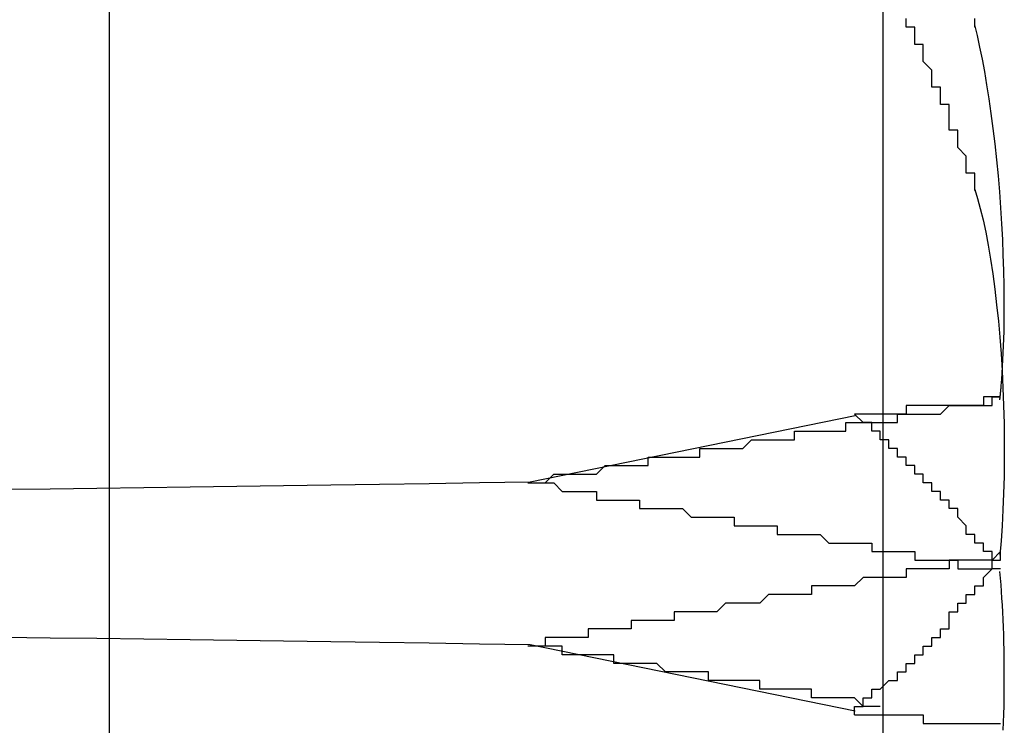
# Model space of a CAD drawing. Extents: x 2131 to 4677, y 337 to 1457.
# Drawn here: x 2866 to 2868, y 1231 to 1232 of the extents above; entities that cross this region are included whole.
import ezdxf

# ---------------------------------------------------------------- set-up
doc = ezdxf.new("R2010")
doc.units = 0
doc.header["$LTSCALE"] = 4
doc.linetypes.add('DASHED2', pattern=[0.375, 0.25, -0.125])
doc.layers.get('0').update_dxf_attribs({"linetype": 'CONTINUOUS'})
doc.layers.add('隠れ線', color=6, linetype='DASHED2')

msp = doc.modelspace()

# ---------------------------------------------------------------- linework, layer by layer
msp.add_line((2867.5034, 751.6962), (2867.5034, 1328.4962))
for points in [[(2867.6418, 1231.5176), (2867.6427, 1231.533), (2867.6434, 1231.5492), (2867.6439, 1231.566), (2867.6442, 1231.5833), (2867.6442, 1231.601), (2867.6441, 1231.619), (2867.6437, 1231.6371), (2867.6431, 1231.6552), (2867.6424, 1231.6731), (2867.6414, 1231.6913), (2867.6402, 1231.7098), (2867.6389, 1231.7284), (2867.6373, 1231.7471), (2867.6355, 1231.7657), (2867.6335, 1231.7841), (2867.6314, 1231.8021), (2867.6291, 1231.8196), (2867.6266, 1231.8366), (2867.6241, 1231.8528), (2867.6214, 1231.8683), (2867.6187, 1231.8829), (2867.6158, 1231.8967), (2867.6129, 1231.9101), (2867.6098, 1231.9228)], [(2867.6098, 1231.7312), (2867.6131, 1231.7207), (2867.6163, 1231.7089), (2867.6195, 1231.6958), (2867.6226, 1231.6817), (2867.6255, 1231.6664), (2867.6282, 1231.6502), (2867.6308, 1231.6331), (2867.6332, 1231.6152), (2867.6353, 1231.5969), (2867.6373, 1231.5782), (2867.6389, 1231.5593), (2867.6404, 1231.5402), (2867.6416, 1231.5206), (2867.6426, 1231.5004), (2867.6434, 1231.4798), (2867.6439, 1231.459), (2867.6442, 1231.4383), (2867.6442, 1231.4176), (2867.6439, 1231.3974), (2867.6434, 1231.3775), (2867.6427, 1231.3584), (2867.6417, 1231.34), (2867.6405, 1231.3226), (2867.639, 1231.3057)], [(2867.643, 1231.1024), (2867.6434, 1231.1117), (2867.6436, 1231.1211), (2867.6439, 1231.1305), (2867.644, 1231.1399), (2867.6442, 1231.1493), (2867.6442, 1231.1586), (2867.6442, 1231.168), (2867.6442, 1231.1772), (2867.6441, 1231.1864), (2867.6439, 1231.1956), (2867.6437, 1231.2046), (2867.6435, 1231.2135), (2867.6432, 1231.2223), (2867.6428, 1231.2309), (2867.6424, 1231.2394), (2867.642, 1231.2477), (2867.6415, 1231.2558), (2867.6409, 1231.2637), (2867.6404, 1231.2714), (2867.6397, 1231.2791), (2867.639, 1231.2867)]]:
    msp.add_lwpolyline(points)
for points in [[(2867.61, 1231.73, 0), (2867.61, 1231.73, 0), (2867.61, 1231.74, 0), (2867.61, 1231.74, 0), (2867.61, 1231.74, 0), (2867.61, 1231.74, 0), (2867.61, 1231.74, 0), (2867.61, 1231.75, 0), (2867.6, 1231.75, 0), (2867.6, 1231.75, 0), (2867.6, 1231.75, 0), (2867.6, 1231.75, 0), (2867.6, 1231.76, 0), (2867.6, 1231.76, 0), (2867.6, 1231.76, 0), (2867.6, 1231.76, 0), (2867.6, 1231.76, 0), (2867.6, 1231.77, 0), (2867.6, 1231.77, 0), (2867.6, 1231.77, 0), (2867.6, 1231.77, 0), (2867.6, 1231.77, 0), (2867.59, 1231.78, 0), (2867.59, 1231.78, 0), (2867.59, 1231.78, 0), (2867.59, 1231.78, 0), (2867.59, 1231.78, 0), (2867.59, 1231.79, 0), (2867.59, 1231.79, 0), (2867.59, 1231.79, 0), (2867.59, 1231.79, 0), (2867.59, 1231.79, 0), (2867.59, 1231.8, 0), (2867.59, 1231.8, 0), (2867.59, 1231.8, 0), (2867.58, 1231.8, 0), (2867.58, 1231.8, 0), (2867.58, 1231.81, 0), (2867.58, 1231.81, 0), (2867.58, 1231.81, 0), (2867.58, 1231.81, 0), (2867.58, 1231.81, 0), (2867.58, 1231.82, 0), (2867.58, 1231.82, 0), (2867.58, 1231.82, 0), (2867.58, 1231.82, 0), (2867.58, 1231.82, 0), (2867.58, 1231.83, 0), (2867.57, 1231.83, 0), (2867.57, 1231.83, 0), (2867.57, 1231.83, 0), (2867.57, 1231.83, 0), (2867.57, 1231.84, 0), (2867.57, 1231.84, 0), (2867.57, 1231.84, 0), (2867.57, 1231.84, 0), (2867.57, 1231.84, 0), (2867.57, 1231.85, 0), (2867.57, 1231.85, 0), (2867.57, 1231.85, 0), (2867.56, 1231.85, 0), (2867.56, 1231.85, 0), (2867.56, 1231.86, 0), (2867.56, 1231.86, 0), (2867.56, 1231.86, 0), (2867.56, 1231.86, 0), (2867.56, 1231.86, 0), (2867.56, 1231.87, 0), (2867.56, 1231.87, 0), (2867.56, 1231.87, 0), (2867.56, 1231.87, 0), (2867.56, 1231.87, 0), (2867.55, 1231.88, 0), (2867.55, 1231.88, 0), (2867.55, 1231.88, 0), (2867.55, 1231.88, 0), (2867.55, 1231.88, 0), (2867.55, 1231.89, 0), (2867.55, 1231.89, 0), (2867.55, 1231.89, 0), (2867.55, 1231.89, 0), (2867.55, 1231.89, 0), (2867.55, 1231.9, 0), (2867.55, 1231.9, 0), (2867.54, 1231.9, 0), (2867.54, 1231.9, 0), (2867.54, 1231.9, 0), (2867.54, 1231.91, 0), (2867.54, 1231.91, 0), (2867.54, 1231.91, 0), (2867.54, 1231.91, 0), (2867.54, 1231.91, 0), (2867.54, 1231.92, 0), (2867.54, 1231.92, 0), (2867.54, 1231.92, 0), (2867.53, 1231.92, 0), (2867.53, 1231.92, 0), (2867.53, 1231.93, 0)], [(2867.61, 1231.92, 0), (2867.61, 1231.92, 0), (2867.61, 1231.93, 0)], [(2867.5, 1231.15, 0), (2867.5, 1231.15, 0), (2867.51, 1231.16, 0), (2867.51, 1231.16, 0), (2867.51, 1231.16, 0), (2867.51, 1231.16, 0), (2867.51, 1231.16, 0), (2867.51, 1231.16, 0), (2867.51, 1231.16, 0), (2867.52, 1231.16, 0), (2867.52, 1231.17, 0), (2867.52, 1231.17, 0), (2867.52, 1231.17, 0), (2867.52, 1231.17, 0), (2867.52, 1231.17, 0), (2867.52, 1231.17, 0), (2867.52, 1231.17, 0), (2867.53, 1231.17, 0), (2867.53, 1231.18, 0), (2867.53, 1231.18, 0), (2867.53, 1231.18, 0), (2867.53, 1231.18, 0), (2867.53, 1231.18, 0), (2867.53, 1231.18, 0), (2867.53, 1231.18, 0), (2867.54, 1231.18, 0), (2867.54, 1231.18, 0), (2867.54, 1231.19, 0), (2867.54, 1231.19, 0), (2867.54, 1231.19, 0), (2867.54, 1231.19, 0), (2867.54, 1231.19, 0), (2867.54, 1231.19, 0), (2867.55, 1231.19, 0), (2867.55, 1231.19, 0), (2867.55, 1231.2, 0), (2867.55, 1231.2, 0), (2867.55, 1231.2, 0), (2867.55, 1231.2, 0), (2867.55, 1231.2, 0), (2867.55, 1231.2, 0), (2867.56, 1231.2, 0), (2867.56, 1231.2, 0), (2867.56, 1231.21, 0), (2867.56, 1231.21, 0), (2867.56, 1231.21, 0), (2867.56, 1231.21, 0), (2867.56, 1231.21, 0), (2867.56, 1231.21, 0), (2867.56, 1231.21, 0), (2867.57, 1231.21, 0), (2867.57, 1231.22, 0), (2867.57, 1231.22, 0), (2867.57, 1231.22, 0), (2867.57, 1231.22, 0), (2867.57, 1231.22, 0), (2867.57, 1231.22, 0), (2867.57, 1231.22, 0), (2867.57, 1231.22, 0), (2867.58, 1231.22, 0), (2867.58, 1231.23, 0), (2867.58, 1231.23, 0), (2867.58, 1231.23, 0), (2867.58, 1231.23, 0), (2867.58, 1231.23, 0), (2867.58, 1231.23, 0), (2867.58, 1231.23, 0), (2867.58, 1231.23, 0), (2867.58, 1231.24, 0), (2867.59, 1231.24, 0), (2867.59, 1231.24, 0), (2867.59, 1231.24, 0), (2867.59, 1231.24, 0), (2867.59, 1231.24, 0), (2867.59, 1231.24, 0), (2867.59, 1231.24, 0), (2867.59, 1231.24, 0), (2867.59, 1231.25, 0), (2867.6, 1231.25, 0), (2867.6, 1231.25, 0), (2867.6, 1231.25, 0), (2867.6, 1231.25, 0), (2867.6, 1231.25, 0), (2867.6, 1231.25, 0), (2867.6, 1231.25, 0), (2867.6, 1231.26, 0), (2867.6, 1231.26, 0), (2867.6, 1231.26, 0), (2867.6, 1231.26, 0), (2867.61, 1231.26, 0), (2867.61, 1231.26, 0), (2867.61, 1231.26, 0), (2867.61, 1231.26, 0), (2867.61, 1231.27, 0), (2867.61, 1231.27, 0), (2867.61, 1231.27, 0), (2867.61, 1231.27, 0), (2867.61, 1231.27, 0), (2867.61, 1231.27, 0), (2867.61, 1231.27, 0), (2867.62, 1231.27, 0), (2867.62, 1231.27, 0), (2867.62, 1231.28, 0), (2867.62, 1231.28, 0), (2867.62, 1231.28, 0), (2867.62, 1231.28, 0), (2867.62, 1231.28, 0), (2867.62, 1231.28, 0), (2867.62, 1231.28, 0), (2867.62, 1231.28, 0), (2867.62, 1231.28, 0), (2867.63, 1231.29, 0), (2867.63, 1231.29, 0), (2867.63, 1231.29, 0), (2867.63, 1231.29, 0), (2867.63, 1231.29, 0), (2867.63, 1231.29, 0), (2867.63, 1231.29, 0), (2867.63, 1231.29, 0), (2867.63, 1231.3, 0), (2867.63, 1231.3, 0), (2867.63, 1231.3, 0), (2867.63, 1231.3, 0), (2867.64, 1231.3, 0), (2867.64, 1231.3, 0), (2867.64, 1231.3, 0), (2867.64, 1231.3, 0), (2867.64, 1231.3, 0), (2867.64, 1231.31, 0)], [(2867.64, 1231.29, 0), (2867.64, 1231.29, 0), (2867.64, 1231.29, 0), (2867.64, 1231.29, 0), (2867.64, 1231.29, 0), (2867.64, 1231.29, 0), (2867.64, 1231.29, 0), (2867.64, 1231.29, 0), (2867.64, 1231.29, 0), (2867.64, 1231.29, 0), (2867.64, 1231.29, 0), (2867.64, 1231.29, 0), (2867.64, 1231.29, 0), (2867.64, 1231.29, 0), (2867.64, 1231.29, 0), (2867.64, 1231.29, 0), (2867.64, 1231.29, 0), (2867.64, 1231.29, 0), (2867.64, 1231.29, 0), (2867.64, 1231.29, 0), (2867.64, 1231.29, 0), (2867.64, 1231.29, 0), (2867.64, 1231.29, 0), (2867.64, 1231.29, 0), (2867.64, 1231.29, 0), (2867.64, 1231.29, 0), (2867.64, 1231.29, 0), (2867.64, 1231.29, 0), (2867.64, 1231.29, 0), (2867.64, 1231.29, 0), (2867.64, 1231.29, 0), (2867.64, 1231.29, 0), (2867.64, 1231.29, 0), (2867.64, 1231.29, 0), (2867.64, 1231.29, 0), (2867.64, 1231.29, 0), (2867.64, 1231.29, 0), (2867.64, 1231.29, 0), (2867.64, 1231.29, 0), (2867.64, 1231.29, 0), (2867.64, 1231.29, 0), (2867.64, 1231.29, 0), (2867.64, 1231.29, 0), (2867.64, 1231.29, 0), (2867.64, 1231.29, 0), (2867.64, 1231.29, 0), (2867.64, 1231.29, 0), (2867.64, 1231.29, 0), (2867.64, 1231.29, 0), (2867.64, 1231.29, 0), (2867.64, 1231.29, 0), (2867.64, 1231.29, 0), (2867.64, 1231.29, 0), (2867.64, 1231.29, 0), (2867.64, 1231.29, 0), (2867.64, 1231.29, 0), (2867.64, 1231.29, 0), (2867.64, 1231.29, 0), (2867.64, 1231.29, 0), (2867.64, 1231.29, 0), (2867.64, 1231.29, 0), (2867.64, 1231.29, 0), (2867.64, 1231.29, 0), (2867.64, 1231.29, 0), (2867.64, 1231.29, 0), (2867.64, 1231.29, 0), (2867.64, 1231.29, 0), (2867.64, 1231.29, 0), (2867.64, 1231.29, 0), (2867.64, 1231.29, 0), (2867.64, 1231.29, 0), (2867.64, 1231.29, 0), (2867.64, 1231.29, 0), (2867.64, 1231.29, 0), (2867.64, 1231.29, 0), (2867.64, 1231.29, 0), (2867.64, 1231.29, 0), (2867.64, 1231.29, 0), (2867.64, 1231.29, 0), (2867.64, 1231.29, 0), (2867.64, 1231.29, 0), (2867.64, 1231.29, 0), (2867.63, 1231.29, 0), (2867.63, 1231.29, 0), (2867.63, 1231.29, 0), (2867.63, 1231.29, 0), (2867.63, 1231.29, 0), (2867.63, 1231.29, 0), (2867.63, 1231.29, 0), (2867.63, 1231.29, 0), (2867.63, 1231.29, 0), (2867.63, 1231.29, 0), (2867.63, 1231.29, 0), (2867.63, 1231.29, 0), (2867.63, 1231.29, 0), (2867.63, 1231.29, 0), (2867.63, 1231.29, 0), (2867.63, 1231.29, 0), (2867.63, 1231.29, 0), (2867.63, 1231.29, 0), (2867.63, 1231.29, 0), (2867.63, 1231.29, 0), (2867.63, 1231.29, 0), (2867.63, 1231.29, 0), (2867.63, 1231.29, 0), (2867.63, 1231.29, 0), (2867.63, 1231.29, 0), (2867.63, 1231.29, 0), (2867.63, 1231.29, 0), (2867.63, 1231.29, 0), (2867.63, 1231.29, 0), (2867.63, 1231.29, 0), (2867.63, 1231.29, 0), (2867.63, 1231.3, 0), (2867.63, 1231.3, 0), (2867.63, 1231.3, 0), (2867.63, 1231.3, 0), (2867.63, 1231.3, 0), (2867.63, 1231.3, 0), (2867.63, 1231.3, 0), (2867.63, 1231.3, 0), (2867.63, 1231.3, 0), (2867.63, 1231.3, 0), (2867.63, 1231.3, 0), (2867.63, 1231.3, 0), (2867.63, 1231.3, 0), (2867.63, 1231.3, 0), (2867.63, 1231.3, 0), (2867.63, 1231.3, 0)], [(2867.5, 1231.12, 0), (2867.5, 1231.12, 0), (2867.51, 1231.12, 0), (2867.51, 1231.12, 0), (2867.51, 1231.12, 0), (2867.51, 1231.12, 0), (2867.51, 1231.12, 0), (2867.51, 1231.12, 0), (2867.51, 1231.12, 0), (2867.52, 1231.12, 0), (2867.52, 1231.12, 0), (2867.52, 1231.12, 0), (2867.52, 1231.12, 0), (2867.52, 1231.12, 0), (2867.52, 1231.12, 0), (2867.52, 1231.12, 0), (2867.52, 1231.12, 0), (2867.53, 1231.12, 0), (2867.53, 1231.12, 0), (2867.53, 1231.12, 0), (2867.53, 1231.12, 0), (2867.53, 1231.12, 0), (2867.53, 1231.12, 0), (2867.53, 1231.12, 0), (2867.53, 1231.12, 0), (2867.54, 1231.12, 0), (2867.54, 1231.12, 0), (2867.54, 1231.12, 0), (2867.54, 1231.12, 0), (2867.54, 1231.12, 0), (2867.54, 1231.12, 0), (2867.54, 1231.12, 0), (2867.54, 1231.12, 0), (2867.55, 1231.12, 0), (2867.55, 1231.12, 0), (2867.55, 1231.12, 0), (2867.55, 1231.11, 0), (2867.55, 1231.11, 0), (2867.55, 1231.11, 0), (2867.55, 1231.11, 0), (2867.55, 1231.11, 0), (2867.56, 1231.11, 0), (2867.56, 1231.11, 0), (2867.56, 1231.11, 0), (2867.56, 1231.11, 0), (2867.56, 1231.11, 0), (2867.56, 1231.11, 0), (2867.56, 1231.11, 0), (2867.56, 1231.11, 0), (2867.56, 1231.11, 0), (2867.57, 1231.11, 0), (2867.57, 1231.11, 0), (2867.57, 1231.11, 0), (2867.57, 1231.11, 0), (2867.57, 1231.11, 0), (2867.57, 1231.11, 0), (2867.57, 1231.11, 0), (2867.57, 1231.11, 0), (2867.57, 1231.11, 0), (2867.58, 1231.11, 0), (2867.58, 1231.11, 0), (2867.58, 1231.11, 0), (2867.58, 1231.11, 0), (2867.58, 1231.11, 0), (2867.58, 1231.11, 0), (2867.58, 1231.11, 0), (2867.58, 1231.11, 0), (2867.58, 1231.11, 0), (2867.58, 1231.11, 0), (2867.59, 1231.11, 0), (2867.59, 1231.11, 0), (2867.59, 1231.11, 0), (2867.59, 1231.11, 0), (2867.59, 1231.11, 0), (2867.59, 1231.11, 0), (2867.59, 1231.11, 0), (2867.59, 1231.11, 0), (2867.59, 1231.11, 0), (2867.6, 1231.11, 0), (2867.6, 1231.11, 0), (2867.6, 1231.11, 0), (2867.6, 1231.11, 0), (2867.6, 1231.11, 0), (2867.6, 1231.11, 0), (2867.6, 1231.11, 0), (2867.6, 1231.11, 0), (2867.6, 1231.11, 0), (2867.6, 1231.11, 0), (2867.6, 1231.11, 0), (2867.61, 1231.11, 0), (2867.61, 1231.11, 0), (2867.61, 1231.11, 0), (2867.61, 1231.11, 0), (2867.61, 1231.11, 0), (2867.61, 1231.11, 0), (2867.61, 1231.11, 0), (2867.61, 1231.11, 0), (2867.61, 1231.11, 0), (2867.61, 1231.11, 0), (2867.61, 1231.11, 0), (2867.62, 1231.11, 0), (2867.62, 1231.11, 0), (2867.62, 1231.11, 0), (2867.62, 1231.11, 0), (2867.62, 1231.11, 0), (2867.62, 1231.11, 0), (2867.62, 1231.11, 0), (2867.62, 1231.11, 0), (2867.62, 1231.11, 0), (2867.62, 1231.11, 0), (2867.62, 1231.11, 0), (2867.63, 1231.11, 0), (2867.63, 1231.11, 0), (2867.63, 1231.11, 0), (2867.63, 1231.11, 0), (2867.63, 1231.11, 0), (2867.63, 1231.11, 0), (2867.63, 1231.11, 0), (2867.63, 1231.11, 0), (2867.63, 1231.11, 0), (2867.63, 1231.11, 0), (2867.63, 1231.11, 0), (2867.63, 1231.11, 0), (2867.64, 1231.11, 0), (2867.64, 1231.11, 0), (2867.64, 1231.11, 0), (2867.64, 1231.11, 0), (2867.64, 1231.11, 0), (2867.64, 1231.11, 0)]]:
    msp.add_polyline3d(points)
at = {"layer": '隠れ線'}
for p, q in [((2866.6034, 752.5962), (2866.6034, 1327.5962)), ((2867.4707, 1231.468), (2867.0928, 1231.3908)), ((2867.4707, 1231.1244), (2867.0928, 1231.2015))]:
    msp.add_line(p, q, dxfattribs=at)
for points in [[(2867.639, 1231.4864), (2867.6392, 1231.4876), (2867.6393, 1231.4889), (2867.6394, 1231.4901), (2867.6396, 1231.4913), (2867.6397, 1231.4925), (2867.6398, 1231.4938), (2867.6399, 1231.495), (2867.6401, 1231.4963), (2867.6402, 1231.4976), (2867.6403, 1231.4989), (2867.6404, 1231.5001), (2867.6405, 1231.5014), (2867.6406, 1231.5027), (2867.6407, 1231.5041), (2867.6409, 1231.5054), (2867.641, 1231.5067), (2867.6411, 1231.508), (2867.6412, 1231.5094), (2867.6413, 1231.5107), (2867.6414, 1231.5121), (2867.6415, 1231.5134), (2867.6416, 1231.5148), (2867.6417, 1231.5162), (2867.6418, 1231.5176)], [(2867.0928, 1231.3908), (2867.0337, 1231.3899), (2866.9751, 1231.389), (2866.9174, 1231.3881), (2866.8608, 1231.3873), (2866.8057, 1231.3865), (2866.7515, 1231.3857), (2866.6973, 1231.385), (2866.6431, 1231.3843), (2866.5887, 1231.3835), (2866.5343, 1231.3828), (2866.4798, 1231.3821)], [(2867.0928, 1231.2015), (2867.0337, 1231.2025), (2866.9751, 1231.2034), (2866.9174, 1231.2043), (2866.8608, 1231.2051), (2866.8057, 1231.2059), (2866.7515, 1231.2066), (2866.6973, 1231.2074), (2866.6431, 1231.2081), (2866.5887, 1231.2088), (2866.5343, 1231.2095), (2866.4798, 1231.2102)]]:
    msp.add_lwpolyline(points, dxfattribs=at)
for points in [[(2867.09, 1231.39, 0), (2867.1, 1231.39, 0), (2867.1, 1231.39, 0), (2867.1, 1231.39, 0), (2867.11, 1231.39, 0), (2867.11, 1231.39, 0), (2867.11, 1231.39, 0), (2867.12, 1231.4, 0), (2867.12, 1231.4, 0), (2867.13, 1231.4, 0), (2867.13, 1231.4, 0), (2867.13, 1231.4, 0), (2867.14, 1231.4, 0), (2867.14, 1231.4, 0), (2867.14, 1231.4, 0), (2867.15, 1231.4, 0), (2867.15, 1231.4, 0), (2867.16, 1231.4, 0), (2867.16, 1231.4, 0), (2867.16, 1231.4, 0), (2867.17, 1231.4, 0), (2867.17, 1231.4, 0), (2867.18, 1231.41, 0), (2867.18, 1231.41, 0), (2867.18, 1231.41, 0), (2867.19, 1231.41, 0), (2867.19, 1231.41, 0), (2867.19, 1231.41, 0), (2867.2, 1231.41, 0), (2867.2, 1231.41, 0), (2867.21, 1231.41, 0), (2867.21, 1231.41, 0), (2867.21, 1231.41, 0), (2867.22, 1231.41, 0), (2867.22, 1231.41, 0), (2867.23, 1231.41, 0), (2867.23, 1231.41, 0), (2867.23, 1231.42, 0), (2867.24, 1231.42, 0), (2867.24, 1231.42, 0), (2867.25, 1231.42, 0), (2867.25, 1231.42, 0), (2867.25, 1231.42, 0), (2867.26, 1231.42, 0), (2867.26, 1231.42, 0), (2867.27, 1231.42, 0), (2867.27, 1231.42, 0), (2867.28, 1231.42, 0), (2867.28, 1231.42, 0), (2867.28, 1231.42, 0), (2867.29, 1231.42, 0), (2867.29, 1231.43, 0), (2867.3, 1231.43, 0), (2867.3, 1231.43, 0), (2867.3, 1231.43, 0), (2867.31, 1231.43, 0), (2867.31, 1231.43, 0), (2867.32, 1231.43, 0), (2867.32, 1231.43, 0), (2867.33, 1231.43, 0), (2867.33, 1231.43, 0), (2867.33, 1231.43, 0), (2867.34, 1231.43, 0), (2867.34, 1231.43, 0), (2867.35, 1231.44, 0), (2867.35, 1231.44, 0), (2867.36, 1231.44, 0), (2867.36, 1231.44, 0), (2867.36, 1231.44, 0), (2867.37, 1231.44, 0), (2867.37, 1231.44, 0), (2867.38, 1231.44, 0), (2867.38, 1231.44, 0), (2867.39, 1231.44, 0), (2867.39, 1231.44, 0), (2867.39, 1231.44, 0), (2867.4, 1231.44, 0), (2867.4, 1231.45, 0), (2867.41, 1231.45, 0), (2867.41, 1231.45, 0), (2867.42, 1231.45, 0), (2867.42, 1231.45, 0), (2867.43, 1231.45, 0), (2867.43, 1231.45, 0), (2867.43, 1231.45, 0), (2867.44, 1231.45, 0), (2867.44, 1231.45, 0), (2867.45, 1231.45, 0), (2867.45, 1231.45, 0), (2867.46, 1231.45, 0), (2867.46, 1231.46, 0), (2867.47, 1231.46, 0), (2867.47, 1231.46, 0), (2867.48, 1231.46, 0), (2867.48, 1231.46, 0), (2867.48, 1231.46, 0), (2867.49, 1231.46, 0), (2867.49, 1231.46, 0), (2867.5, 1231.46, 0), (2867.5, 1231.46, 0), (2867.51, 1231.46, 0), (2867.51, 1231.46, 0), (2867.52, 1231.46, 0), (2867.52, 1231.47, 0), (2867.53, 1231.47, 0), (2867.53, 1231.47, 0), (2867.54, 1231.47, 0), (2867.54, 1231.47, 0), (2867.54, 1231.47, 0), (2867.55, 1231.47, 0), (2867.55, 1231.47, 0), (2867.56, 1231.47, 0), (2867.56, 1231.47, 0), (2867.57, 1231.47, 0), (2867.57, 1231.47, 0), (2867.58, 1231.48, 0), (2867.58, 1231.48, 0), (2867.59, 1231.48, 0), (2867.59, 1231.48, 0), (2867.6, 1231.48, 0), (2867.6, 1231.48, 0), (2867.61, 1231.48, 0), (2867.61, 1231.48, 0), (2867.62, 1231.48, 0), (2867.62, 1231.48, 0), (2867.62, 1231.48, 0), (2867.63, 1231.48, 0), (2867.63, 1231.49, 0), (2867.64, 1231.49, 0)], [(2867.64, 1231.49, 0), (2867.64, 1231.49, 0), (2867.64, 1231.49, 0), (2867.64, 1231.49, 0), (2867.64, 1231.49, 0), (2867.63, 1231.49, 0), (2867.63, 1231.49, 0), (2867.63, 1231.49, 0), (2867.63, 1231.49, 0), (2867.63, 1231.49, 0), (2867.63, 1231.49, 0), (2867.63, 1231.49, 0), (2867.63, 1231.49, 0), (2867.63, 1231.49, 0), (2867.63, 1231.49, 0), (2867.62, 1231.49, 0), (2867.62, 1231.49, 0), (2867.62, 1231.49, 0), (2867.62, 1231.48, 0), (2867.62, 1231.48, 0), (2867.62, 1231.48, 0), (2867.62, 1231.48, 0), (2867.62, 1231.48, 0), (2867.62, 1231.48, 0), (2867.62, 1231.48, 0), (2867.61, 1231.48, 0), (2867.61, 1231.48, 0), (2867.61, 1231.48, 0), (2867.61, 1231.48, 0), (2867.61, 1231.48, 0), (2867.61, 1231.48, 0), (2867.61, 1231.48, 0), (2867.61, 1231.48, 0), (2867.61, 1231.48, 0), (2867.6, 1231.48, 0), (2867.6, 1231.48, 0), (2867.6, 1231.48, 0), (2867.6, 1231.48, 0), (2867.6, 1231.48, 0), (2867.6, 1231.48, 0), (2867.6, 1231.48, 0), (2867.6, 1231.48, 0), (2867.6, 1231.48, 0), (2867.59, 1231.48, 0), (2867.59, 1231.48, 0), (2867.59, 1231.48, 0), (2867.59, 1231.48, 0), (2867.59, 1231.48, 0), (2867.59, 1231.48, 0), (2867.59, 1231.48, 0), (2867.59, 1231.48, 0), (2867.58, 1231.48, 0), (2867.58, 1231.48, 0), (2867.58, 1231.48, 0), (2867.58, 1231.48, 0), (2867.58, 1231.48, 0), (2867.58, 1231.48, 0), (2867.58, 1231.48, 0), (2867.58, 1231.48, 0), (2867.57, 1231.48, 0), (2867.57, 1231.48, 0), (2867.57, 1231.48, 0), (2867.57, 1231.48, 0), (2867.57, 1231.48, 0), (2867.57, 1231.48, 0), (2867.57, 1231.48, 0), (2867.57, 1231.48, 0), (2867.56, 1231.48, 0), (2867.56, 1231.48, 0), (2867.56, 1231.48, 0), (2867.56, 1231.48, 0), (2867.56, 1231.48, 0), (2867.56, 1231.48, 0), (2867.56, 1231.48, 0), (2867.55, 1231.48, 0), (2867.55, 1231.48, 0), (2867.55, 1231.48, 0), (2867.55, 1231.48, 0), (2867.55, 1231.48, 0), (2867.55, 1231.48, 0), (2867.55, 1231.48, 0), (2867.54, 1231.48, 0), (2867.54, 1231.48, 0), (2867.54, 1231.48, 0), (2867.54, 1231.48, 0), (2867.54, 1231.48, 0), (2867.54, 1231.48, 0), (2867.54, 1231.48, 0), (2867.53, 1231.48, 0), (2867.53, 1231.48, 0), (2867.53, 1231.48, 0), (2867.53, 1231.48, 0), (2867.53, 1231.48, 0), (2867.53, 1231.47, 0), (2867.53, 1231.47, 0), (2867.52, 1231.47, 0), (2867.52, 1231.47, 0), (2867.52, 1231.47, 0), (2867.52, 1231.47, 0), (2867.52, 1231.47, 0), (2867.52, 1231.47, 0), (2867.52, 1231.47, 0), (2867.51, 1231.47, 0), (2867.51, 1231.47, 0), (2867.51, 1231.47, 0), (2867.51, 1231.47, 0), (2867.51, 1231.47, 0), (2867.51, 1231.47, 0), (2867.5, 1231.47, 0), (2867.5, 1231.47, 0), (2867.5, 1231.47, 0), (2867.5, 1231.47, 0), (2867.5, 1231.47, 0), (2867.5, 1231.47, 0), (2867.49, 1231.47, 0), (2867.49, 1231.47, 0), (2867.49, 1231.47, 0), (2867.49, 1231.47, 0), (2867.49, 1231.47, 0), (2867.49, 1231.47, 0), (2867.48, 1231.47, 0), (2867.48, 1231.47, 0), (2867.48, 1231.47, 0), (2867.48, 1231.47, 0), (2867.48, 1231.47, 0), (2867.48, 1231.47, 0), (2867.47, 1231.47, 0), (2867.47, 1231.47, 0), (2867.47, 1231.47, 0)], [(2867.63, 1231.3, 0), (2867.63, 1231.3, 0), (2867.63, 1231.3, 0), (2867.63, 1231.3, 0), (2867.63, 1231.3, 0), (2867.63, 1231.3, 0), (2867.63, 1231.3, 0), (2867.63, 1231.31, 0), (2867.63, 1231.31, 0), (2867.62, 1231.31, 0), (2867.62, 1231.31, 0), (2867.62, 1231.31, 0), (2867.62, 1231.31, 0), (2867.62, 1231.31, 0), (2867.62, 1231.31, 0), (2867.62, 1231.32, 0), (2867.62, 1231.32, 0), (2867.62, 1231.32, 0), (2867.62, 1231.32, 0), (2867.61, 1231.32, 0), (2867.61, 1231.32, 0), (2867.61, 1231.32, 0), (2867.61, 1231.32, 0), (2867.61, 1231.33, 0), (2867.61, 1231.33, 0), (2867.61, 1231.33, 0), (2867.61, 1231.33, 0), (2867.61, 1231.33, 0), (2867.61, 1231.33, 0), (2867.6, 1231.33, 0), (2867.6, 1231.34, 0), (2867.6, 1231.34, 0), (2867.6, 1231.34, 0), (2867.6, 1231.34, 0), (2867.6, 1231.34, 0), (2867.6, 1231.34, 0), (2867.6, 1231.34, 0), (2867.6, 1231.34, 0), (2867.59, 1231.35, 0), (2867.59, 1231.35, 0), (2867.59, 1231.35, 0), (2867.59, 1231.35, 0), (2867.59, 1231.35, 0), (2867.59, 1231.35, 0), (2867.59, 1231.35, 0), (2867.59, 1231.36, 0), (2867.59, 1231.36, 0), (2867.58, 1231.36, 0), (2867.58, 1231.36, 0), (2867.58, 1231.36, 0), (2867.58, 1231.36, 0), (2867.58, 1231.36, 0), (2867.58, 1231.36, 0), (2867.58, 1231.37, 0), (2867.58, 1231.37, 0), (2867.57, 1231.37, 0), (2867.57, 1231.37, 0), (2867.57, 1231.37, 0), (2867.57, 1231.37, 0), (2867.57, 1231.37, 0), (2867.57, 1231.38, 0), (2867.57, 1231.38, 0), (2867.57, 1231.38, 0), (2867.56, 1231.38, 0), (2867.56, 1231.38, 0), (2867.56, 1231.38, 0), (2867.56, 1231.38, 0), (2867.56, 1231.38, 0), (2867.56, 1231.39, 0), (2867.56, 1231.39, 0), (2867.56, 1231.39, 0), (2867.55, 1231.39, 0), (2867.55, 1231.39, 0), (2867.55, 1231.39, 0), (2867.55, 1231.39, 0), (2867.55, 1231.4, 0), (2867.55, 1231.4, 0), (2867.55, 1231.4, 0), (2867.55, 1231.4, 0), (2867.54, 1231.4, 0), (2867.54, 1231.4, 0), (2867.54, 1231.4, 0), (2867.54, 1231.4, 0), (2867.54, 1231.41, 0), (2867.54, 1231.41, 0), (2867.54, 1231.41, 0), (2867.53, 1231.41, 0), (2867.53, 1231.41, 0), (2867.53, 1231.41, 0), (2867.53, 1231.41, 0), (2867.53, 1231.42, 0), (2867.53, 1231.42, 0), (2867.53, 1231.42, 0), (2867.52, 1231.42, 0), (2867.52, 1231.42, 0), (2867.52, 1231.42, 0), (2867.52, 1231.42, 0), (2867.52, 1231.43, 0), (2867.52, 1231.43, 0), (2867.52, 1231.43, 0), (2867.51, 1231.43, 0), (2867.51, 1231.43, 0), (2867.51, 1231.43, 0), (2867.51, 1231.43, 0), (2867.51, 1231.43, 0), (2867.51, 1231.44, 0), (2867.51, 1231.44, 0), (2867.5, 1231.44, 0), (2867.5, 1231.44, 0), (2867.5, 1231.44, 0), (2867.5, 1231.44, 0), (2867.5, 1231.44, 0), (2867.5, 1231.45, 0), (2867.49, 1231.45, 0), (2867.49, 1231.45, 0), (2867.49, 1231.45, 0), (2867.49, 1231.45, 0), (2867.49, 1231.45, 0), (2867.49, 1231.45, 0), (2867.49, 1231.46, 0), (2867.48, 1231.46, 0), (2867.48, 1231.46, 0), (2867.48, 1231.46, 0), (2867.48, 1231.46, 0), (2867.48, 1231.46, 0), (2867.48, 1231.46, 0), (2867.47, 1231.47, 0), (2867.47, 1231.47, 0), (2867.47, 1231.47, 0)], [(2867.09, 1231.39, 0), (2867.1, 1231.39, 0), (2867.1, 1231.39, 0), (2867.1, 1231.39, 0), (2867.11, 1231.39, 0), (2867.11, 1231.39, 0), (2867.11, 1231.39, 0), (2867.12, 1231.39, 0), (2867.12, 1231.39, 0), (2867.13, 1231.38, 0), (2867.13, 1231.38, 0), (2867.13, 1231.38, 0), (2867.14, 1231.38, 0), (2867.14, 1231.38, 0), (2867.14, 1231.38, 0), (2867.15, 1231.38, 0), (2867.15, 1231.38, 0), (2867.15, 1231.38, 0), (2867.16, 1231.38, 0), (2867.16, 1231.38, 0), (2867.17, 1231.38, 0), (2867.17, 1231.38, 0), (2867.17, 1231.37, 0), (2867.18, 1231.37, 0), (2867.18, 1231.37, 0), (2867.18, 1231.37, 0), (2867.19, 1231.37, 0), (2867.19, 1231.37, 0), (2867.2, 1231.37, 0), (2867.2, 1231.37, 0), (2867.2, 1231.37, 0), (2867.21, 1231.37, 0), (2867.21, 1231.37, 0), (2867.22, 1231.37, 0), (2867.22, 1231.37, 0), (2867.22, 1231.36, 0), (2867.23, 1231.36, 0), (2867.23, 1231.36, 0), (2867.24, 1231.36, 0), (2867.24, 1231.36, 0), (2867.24, 1231.36, 0), (2867.25, 1231.36, 0), (2867.25, 1231.36, 0), (2867.26, 1231.36, 0), (2867.26, 1231.36, 0), (2867.26, 1231.36, 0), (2867.27, 1231.36, 0), (2867.27, 1231.36, 0), (2867.28, 1231.35, 0), (2867.28, 1231.35, 0), (2867.28, 1231.35, 0), (2867.29, 1231.35, 0), (2867.29, 1231.35, 0), (2867.3, 1231.35, 0), (2867.3, 1231.35, 0), (2867.3, 1231.35, 0), (2867.31, 1231.35, 0), (2867.31, 1231.35, 0), (2867.32, 1231.35, 0), (2867.32, 1231.35, 0), (2867.33, 1231.35, 0), (2867.33, 1231.34, 0), (2867.33, 1231.34, 0), (2867.34, 1231.34, 0), (2867.34, 1231.34, 0), (2867.35, 1231.34, 0), (2867.35, 1231.34, 0), (2867.35, 1231.34, 0), (2867.36, 1231.34, 0), (2867.36, 1231.34, 0), (2867.37, 1231.34, 0), (2867.37, 1231.34, 0), (2867.38, 1231.34, 0), (2867.38, 1231.33, 0), (2867.38, 1231.33, 0), (2867.39, 1231.33, 0), (2867.39, 1231.33, 0), (2867.4, 1231.33, 0), (2867.4, 1231.33, 0), (2867.41, 1231.33, 0), (2867.41, 1231.33, 0), (2867.41, 1231.33, 0), (2867.42, 1231.33, 0), (2867.42, 1231.33, 0), (2867.43, 1231.33, 0), (2867.43, 1231.33, 0), (2867.44, 1231.32, 0), (2867.44, 1231.32, 0), (2867.45, 1231.32, 0), (2867.45, 1231.32, 0), (2867.45, 1231.32, 0), (2867.46, 1231.32, 0), (2867.46, 1231.32, 0), (2867.47, 1231.32, 0), (2867.47, 1231.32, 0), (2867.48, 1231.32, 0), (2867.48, 1231.32, 0), (2867.49, 1231.32, 0), (2867.49, 1231.31, 0), (2867.49, 1231.31, 0), (2867.5, 1231.31, 0), (2867.5, 1231.31, 0), (2867.51, 1231.31, 0), (2867.51, 1231.31, 0), (2867.52, 1231.31, 0), (2867.52, 1231.31, 0), (2867.53, 1231.31, 0), (2867.53, 1231.31, 0), (2867.54, 1231.31, 0), (2867.54, 1231.3, 0), (2867.54, 1231.3, 0), (2867.55, 1231.3, 0), (2867.55, 1231.3, 0), (2867.56, 1231.3, 0), (2867.56, 1231.3, 0), (2867.57, 1231.3, 0), (2867.57, 1231.3, 0), (2867.58, 1231.3, 0), (2867.58, 1231.3, 0), (2867.59, 1231.3, 0), (2867.59, 1231.3, 0), (2867.59, 1231.29, 0), (2867.6, 1231.29, 0), (2867.6, 1231.29, 0), (2867.61, 1231.29, 0), (2867.61, 1231.29, 0), (2867.62, 1231.29, 0), (2867.62, 1231.29, 0), (2867.63, 1231.29, 0)], [(2867.64, 1231.31, 0), (2867.63, 1231.3, 0), (2867.63, 1231.3, 0), (2867.62, 1231.3, 0), (2867.62, 1231.3, 0), (2867.62, 1231.3, 0), (2867.61, 1231.3, 0), (2867.61, 1231.3, 0), (2867.6, 1231.3, 0), (2867.6, 1231.3, 0), (2867.59, 1231.3, 0), (2867.59, 1231.3, 0), (2867.58, 1231.3, 0), (2867.58, 1231.29, 0), (2867.57, 1231.29, 0), (2867.57, 1231.29, 0), (2867.56, 1231.29, 0), (2867.56, 1231.29, 0), (2867.55, 1231.29, 0), (2867.55, 1231.29, 0), (2867.54, 1231.29, 0), (2867.54, 1231.29, 0), (2867.54, 1231.29, 0), (2867.53, 1231.29, 0), (2867.53, 1231.28, 0), (2867.52, 1231.28, 0), (2867.52, 1231.28, 0), (2867.51, 1231.28, 0), (2867.51, 1231.28, 0), (2867.5, 1231.28, 0), (2867.5, 1231.28, 0), (2867.49, 1231.28, 0), (2867.49, 1231.28, 0), (2867.48, 1231.28, 0), (2867.48, 1231.28, 0), (2867.48, 1231.28, 0), (2867.47, 1231.27, 0), (2867.47, 1231.27, 0), (2867.46, 1231.27, 0), (2867.46, 1231.27, 0), (2867.45, 1231.27, 0), (2867.45, 1231.27, 0), (2867.44, 1231.27, 0), (2867.44, 1231.27, 0), (2867.43, 1231.27, 0), (2867.43, 1231.27, 0), (2867.43, 1231.27, 0), (2867.42, 1231.27, 0), (2867.42, 1231.26, 0), (2867.41, 1231.26, 0), (2867.41, 1231.26, 0), (2867.4, 1231.26, 0), (2867.4, 1231.26, 0), (2867.39, 1231.26, 0), (2867.39, 1231.26, 0), (2867.39, 1231.26, 0), (2867.38, 1231.26, 0), (2867.38, 1231.26, 0), (2867.37, 1231.26, 0), (2867.37, 1231.26, 0), (2867.36, 1231.25, 0), (2867.36, 1231.25, 0), (2867.36, 1231.25, 0), (2867.35, 1231.25, 0), (2867.35, 1231.25, 0), (2867.34, 1231.25, 0), (2867.34, 1231.25, 0), (2867.33, 1231.25, 0), (2867.33, 1231.25, 0), (2867.33, 1231.25, 0), (2867.32, 1231.25, 0), (2867.32, 1231.25, 0), (2867.31, 1231.24, 0), (2867.31, 1231.24, 0), (2867.3, 1231.24, 0), (2867.3, 1231.24, 0), (2867.3, 1231.24, 0), (2867.29, 1231.24, 0), (2867.29, 1231.24, 0), (2867.28, 1231.24, 0), (2867.28, 1231.24, 0), (2867.28, 1231.24, 0), (2867.27, 1231.24, 0), (2867.27, 1231.24, 0), (2867.26, 1231.24, 0), (2867.26, 1231.23, 0), (2867.25, 1231.23, 0), (2867.25, 1231.23, 0), (2867.25, 1231.23, 0), (2867.24, 1231.23, 0), (2867.24, 1231.23, 0), (2867.23, 1231.23, 0), (2867.23, 1231.23, 0), (2867.23, 1231.23, 0), (2867.22, 1231.23, 0), (2867.22, 1231.23, 0), (2867.21, 1231.23, 0), (2867.21, 1231.22, 0), (2867.21, 1231.22, 0), (2867.2, 1231.22, 0), (2867.2, 1231.22, 0), (2867.19, 1231.22, 0), (2867.19, 1231.22, 0), (2867.19, 1231.22, 0), (2867.18, 1231.22, 0), (2867.18, 1231.22, 0), (2867.18, 1231.22, 0), (2867.17, 1231.22, 0), (2867.17, 1231.22, 0), (2867.16, 1231.22, 0), (2867.16, 1231.21, 0), (2867.16, 1231.21, 0), (2867.15, 1231.21, 0), (2867.15, 1231.21, 0), (2867.14, 1231.21, 0), (2867.14, 1231.21, 0), (2867.14, 1231.21, 0), (2867.13, 1231.21, 0), (2867.13, 1231.21, 0), (2867.13, 1231.21, 0), (2867.12, 1231.21, 0), (2867.12, 1231.21, 0), (2867.11, 1231.21, 0), (2867.11, 1231.21, 0), (2867.11, 1231.2, 0), (2867.1, 1231.2, 0), (2867.1, 1231.2, 0), (2867.1, 1231.2, 0), (2867.09, 1231.2, 0)], [(2867.5, 1231.13, 0), (2867.5, 1231.13, 0), (2867.5, 1231.13, 0), (2867.49, 1231.13, 0), (2867.49, 1231.13, 0), (2867.49, 1231.13, 0), (2867.48, 1231.13, 0), (2867.48, 1231.13, 0), (2867.48, 1231.13, 0), (2867.47, 1231.14, 0), (2867.47, 1231.14, 0), (2867.46, 1231.14, 0), (2867.46, 1231.14, 0), (2867.46, 1231.14, 0), (2867.45, 1231.14, 0), (2867.45, 1231.14, 0), (2867.45, 1231.14, 0), (2867.44, 1231.14, 0), (2867.44, 1231.14, 0), (2867.44, 1231.14, 0), (2867.43, 1231.14, 0), (2867.43, 1231.14, 0), (2867.43, 1231.14, 0), (2867.42, 1231.14, 0), (2867.42, 1231.14, 0), (2867.42, 1231.15, 0), (2867.41, 1231.15, 0), (2867.41, 1231.15, 0), (2867.41, 1231.15, 0), (2867.4, 1231.15, 0), (2867.4, 1231.15, 0), (2867.4, 1231.15, 0), (2867.39, 1231.15, 0), (2867.39, 1231.15, 0), (2867.39, 1231.15, 0), (2867.38, 1231.15, 0), (2867.38, 1231.15, 0), (2867.38, 1231.15, 0), (2867.37, 1231.15, 0), (2867.37, 1231.15, 0), (2867.36, 1231.15, 0), (2867.36, 1231.15, 0), (2867.36, 1231.16, 0), (2867.35, 1231.16, 0), (2867.35, 1231.16, 0), (2867.35, 1231.16, 0), (2867.34, 1231.16, 0), (2867.34, 1231.16, 0), (2867.34, 1231.16, 0), (2867.33, 1231.16, 0), (2867.33, 1231.16, 0), (2867.33, 1231.16, 0), (2867.32, 1231.16, 0), (2867.32, 1231.16, 0), (2867.32, 1231.16, 0), (2867.32, 1231.16, 0), (2867.31, 1231.16, 0), (2867.31, 1231.16, 0), (2867.31, 1231.16, 0), (2867.3, 1231.16, 0), (2867.3, 1231.17, 0), (2867.3, 1231.17, 0), (2867.29, 1231.17, 0), (2867.29, 1231.17, 0), (2867.29, 1231.17, 0), (2867.28, 1231.17, 0), (2867.28, 1231.17, 0), (2867.28, 1231.17, 0), (2867.27, 1231.17, 0), (2867.27, 1231.17, 0), (2867.27, 1231.17, 0), (2867.26, 1231.17, 0), (2867.26, 1231.17, 0), (2867.26, 1231.17, 0), (2867.25, 1231.17, 0), (2867.25, 1231.17, 0), (2867.25, 1231.17, 0), (2867.24, 1231.18, 0), (2867.24, 1231.18, 0), (2867.24, 1231.18, 0), (2867.24, 1231.18, 0), (2867.23, 1231.18, 0), (2867.23, 1231.18, 0), (2867.23, 1231.18, 0), (2867.22, 1231.18, 0), (2867.22, 1231.18, 0), (2867.22, 1231.18, 0), (2867.21, 1231.18, 0), (2867.21, 1231.18, 0), (2867.21, 1231.18, 0), (2867.2, 1231.18, 0), (2867.2, 1231.18, 0), (2867.2, 1231.18, 0), (2867.2, 1231.18, 0), (2867.19, 1231.18, 0), (2867.19, 1231.18, 0), (2867.19, 1231.19, 0), (2867.18, 1231.19, 0), (2867.18, 1231.19, 0), (2867.18, 1231.19, 0), (2867.17, 1231.19, 0), (2867.17, 1231.19, 0), (2867.17, 1231.19, 0), (2867.16, 1231.19, 0), (2867.16, 1231.19, 0), (2867.16, 1231.19, 0), (2867.16, 1231.19, 0), (2867.15, 1231.19, 0), (2867.15, 1231.19, 0), (2867.15, 1231.19, 0), (2867.14, 1231.19, 0), (2867.14, 1231.19, 0), (2867.14, 1231.19, 0), (2867.14, 1231.19, 0), (2867.13, 1231.19, 0), (2867.13, 1231.2, 0), (2867.13, 1231.2, 0), (2867.12, 1231.2, 0), (2867.12, 1231.2, 0), (2867.12, 1231.2, 0), (2867.12, 1231.2, 0), (2867.11, 1231.2, 0), (2867.11, 1231.2, 0), (2867.11, 1231.2, 0), (2867.1, 1231.2, 0), (2867.1, 1231.2, 0), (2867.1, 1231.2, 0), (2867.1, 1231.2, 0), (2867.09, 1231.2, 0)], [(2867.47, 1231.12, 0), (2867.47, 1231.12, 0), (2867.47, 1231.12, 0), (2867.47, 1231.13, 0), (2867.47, 1231.13, 0), (2867.47, 1231.13, 0), (2867.47, 1231.13, 0), (2867.47, 1231.13, 0), (2867.47, 1231.13, 0), (2867.47, 1231.13, 0), (2867.47, 1231.13, 0), (2867.47, 1231.13, 0), (2867.47, 1231.13, 0), (2867.47, 1231.13, 0), (2867.47, 1231.13, 0), (2867.47, 1231.13, 0), (2867.47, 1231.13, 0), (2867.48, 1231.13, 0), (2867.48, 1231.13, 0), (2867.48, 1231.13, 0), (2867.48, 1231.13, 0), (2867.48, 1231.13, 0), (2867.48, 1231.13, 0), (2867.48, 1231.13, 0), (2867.48, 1231.13, 0), (2867.48, 1231.13, 0), (2867.48, 1231.13, 0), (2867.48, 1231.13, 0), (2867.48, 1231.13, 0), (2867.48, 1231.13, 0), (2867.48, 1231.13, 0), (2867.48, 1231.13, 0), (2867.48, 1231.13, 0), (2867.48, 1231.13, 0), (2867.48, 1231.13, 0), (2867.48, 1231.13, 0), (2867.48, 1231.13, 0), (2867.48, 1231.13, 0), (2867.48, 1231.13, 0), (2867.48, 1231.13, 0), (2867.48, 1231.13, 0), (2867.48, 1231.13, 0), (2867.48, 1231.13, 0), (2867.48, 1231.13, 0), (2867.48, 1231.13, 0), (2867.48, 1231.13, 0), (2867.48, 1231.13, 0), (2867.48, 1231.13, 0), (2867.48, 1231.14, 0), (2867.48, 1231.14, 0), (2867.48, 1231.14, 0), (2867.48, 1231.14, 0), (2867.48, 1231.14, 0), (2867.48, 1231.14, 0), (2867.48, 1231.14, 0), (2867.49, 1231.14, 0), (2867.49, 1231.14, 0), (2867.49, 1231.14, 0), (2867.49, 1231.14, 0), (2867.49, 1231.14, 0), (2867.49, 1231.14, 0), (2867.49, 1231.14, 0), (2867.49, 1231.14, 0), (2867.49, 1231.14, 0), (2867.49, 1231.14, 0), (2867.49, 1231.14, 0), (2867.49, 1231.14, 0), (2867.49, 1231.14, 0), (2867.49, 1231.14, 0), (2867.49, 1231.14, 0), (2867.49, 1231.14, 0), (2867.49, 1231.14, 0), (2867.49, 1231.14, 0), (2867.49, 1231.14, 0), (2867.49, 1231.14, 0), (2867.49, 1231.14, 0), (2867.49, 1231.14, 0), (2867.49, 1231.14, 0), (2867.49, 1231.14, 0), (2867.49, 1231.14, 0), (2867.49, 1231.14, 0), (2867.49, 1231.14, 0), (2867.49, 1231.14, 0), (2867.49, 1231.14, 0), (2867.49, 1231.14, 0), (2867.49, 1231.14, 0), (2867.49, 1231.14, 0), (2867.49, 1231.14, 0), (2867.49, 1231.14, 0), (2867.49, 1231.14, 0), (2867.49, 1231.14, 0), (2867.49, 1231.14, 0), (2867.49, 1231.15, 0), (2867.49, 1231.15, 0), (2867.49, 1231.15, 0), (2867.5, 1231.15, 0), (2867.5, 1231.15, 0), (2867.5, 1231.15, 0), (2867.5, 1231.15, 0), (2867.5, 1231.15, 0), (2867.5, 1231.15, 0), (2867.5, 1231.15, 0), (2867.5, 1231.15, 0), (2867.5, 1231.15, 0), (2867.5, 1231.15, 0), (2867.5, 1231.15, 0), (2867.5, 1231.15, 0), (2867.5, 1231.15, 0), (2867.5, 1231.15, 0), (2867.5, 1231.15, 0), (2867.5, 1231.15, 0), (2867.5, 1231.15, 0), (2867.5, 1231.15, 0), (2867.5, 1231.15, 0), (2867.5, 1231.15, 0), (2867.5, 1231.15, 0), (2867.5, 1231.15, 0), (2867.5, 1231.15, 0), (2867.5, 1231.15, 0), (2867.5, 1231.15, 0), (2867.5, 1231.15, 0), (2867.5, 1231.15, 0), (2867.5, 1231.15, 0), (2867.5, 1231.15, 0), (2867.5, 1231.15, 0), (2867.5, 1231.15, 0), (2867.5, 1231.15, 0), (2867.5, 1231.15, 0), (2867.5, 1231.15, 0)], [(2867.47, 1231.12, 0), (2867.47, 1231.12, 0), (2867.47, 1231.12, 0), (2867.47, 1231.12, 0), (2867.47, 1231.12, 0), (2867.47, 1231.12, 0), (2867.47, 1231.12, 0), (2867.47, 1231.12, 0), (2867.47, 1231.12, 0), (2867.47, 1231.12, 0), (2867.47, 1231.12, 0), (2867.47, 1231.12, 0), (2867.47, 1231.12, 0), (2867.47, 1231.12, 0), (2867.47, 1231.12, 0), (2867.47, 1231.12, 0), (2867.47, 1231.12, 0), (2867.48, 1231.12, 0), (2867.48, 1231.12, 0), (2867.48, 1231.12, 0), (2867.48, 1231.12, 0), (2867.48, 1231.12, 0), (2867.48, 1231.12, 0), (2867.48, 1231.12, 0), (2867.48, 1231.12, 0), (2867.48, 1231.12, 0), (2867.48, 1231.12, 0), (2867.48, 1231.12, 0), (2867.48, 1231.12, 0), (2867.48, 1231.12, 0), (2867.48, 1231.12, 0), (2867.48, 1231.12, 0), (2867.48, 1231.12, 0), (2867.48, 1231.12, 0), (2867.48, 1231.12, 0), (2867.48, 1231.12, 0), (2867.48, 1231.12, 0), (2867.48, 1231.12, 0), (2867.48, 1231.12, 0), (2867.48, 1231.12, 0), (2867.48, 1231.12, 0), (2867.48, 1231.12, 0), (2867.48, 1231.12, 0), (2867.48, 1231.12, 0), (2867.48, 1231.12, 0), (2867.48, 1231.12, 0), (2867.48, 1231.12, 0), (2867.48, 1231.12, 0), (2867.48, 1231.12, 0), (2867.48, 1231.12, 0), (2867.48, 1231.12, 0), (2867.48, 1231.12, 0), (2867.48, 1231.12, 0), (2867.48, 1231.12, 0), (2867.48, 1231.12, 0), (2867.49, 1231.12, 0), (2867.49, 1231.12, 0), (2867.49, 1231.12, 0), (2867.49, 1231.12, 0), (2867.49, 1231.12, 0), (2867.49, 1231.12, 0), (2867.49, 1231.12, 0), (2867.49, 1231.12, 0), (2867.49, 1231.12, 0), (2867.49, 1231.12, 0), (2867.49, 1231.12, 0), (2867.49, 1231.12, 0), (2867.49, 1231.12, 0), (2867.49, 1231.12, 0), (2867.49, 1231.12, 0), (2867.49, 1231.12, 0), (2867.49, 1231.12, 0), (2867.49, 1231.12, 0), (2867.49, 1231.12, 0), (2867.49, 1231.12, 0), (2867.49, 1231.12, 0), (2867.49, 1231.12, 0), (2867.49, 1231.12, 0), (2867.49, 1231.12, 0), (2867.49, 1231.12, 0), (2867.49, 1231.12, 0), (2867.49, 1231.12, 0), (2867.49, 1231.12, 0), (2867.49, 1231.12, 0), (2867.49, 1231.12, 0), (2867.49, 1231.12, 0), (2867.49, 1231.12, 0), (2867.49, 1231.12, 0), (2867.49, 1231.12, 0), (2867.49, 1231.12, 0), (2867.49, 1231.12, 0), (2867.49, 1231.12, 0), (2867.49, 1231.12, 0), (2867.49, 1231.12, 0), (2867.49, 1231.12, 0), (2867.5, 1231.12, 0), (2867.5, 1231.12, 0), (2867.5, 1231.12, 0), (2867.5, 1231.12, 0), (2867.5, 1231.12, 0), (2867.5, 1231.12, 0), (2867.5, 1231.12, 0), (2867.5, 1231.12, 0), (2867.5, 1231.12, 0), (2867.5, 1231.12, 0), (2867.5, 1231.12, 0), (2867.5, 1231.12, 0), (2867.5, 1231.12, 0), (2867.5, 1231.12, 0), (2867.5, 1231.12, 0), (2867.5, 1231.12, 0), (2867.5, 1231.12, 0), (2867.5, 1231.12, 0), (2867.5, 1231.12, 0), (2867.5, 1231.12, 0), (2867.5, 1231.12, 0), (2867.5, 1231.12, 0), (2867.5, 1231.12, 0), (2867.5, 1231.12, 0), (2867.5, 1231.12, 0), (2867.5, 1231.12, 0), (2867.5, 1231.12, 0), (2867.5, 1231.12, 0), (2867.5, 1231.12, 0), (2867.5, 1231.12, 0), (2867.5, 1231.12, 0), (2867.5, 1231.12, 0), (2867.5, 1231.12, 0), (2867.5, 1231.12, 0)]]:
    msp.add_polyline3d(points, dxfattribs=at)

doc.saveas('drawing.dxf')
